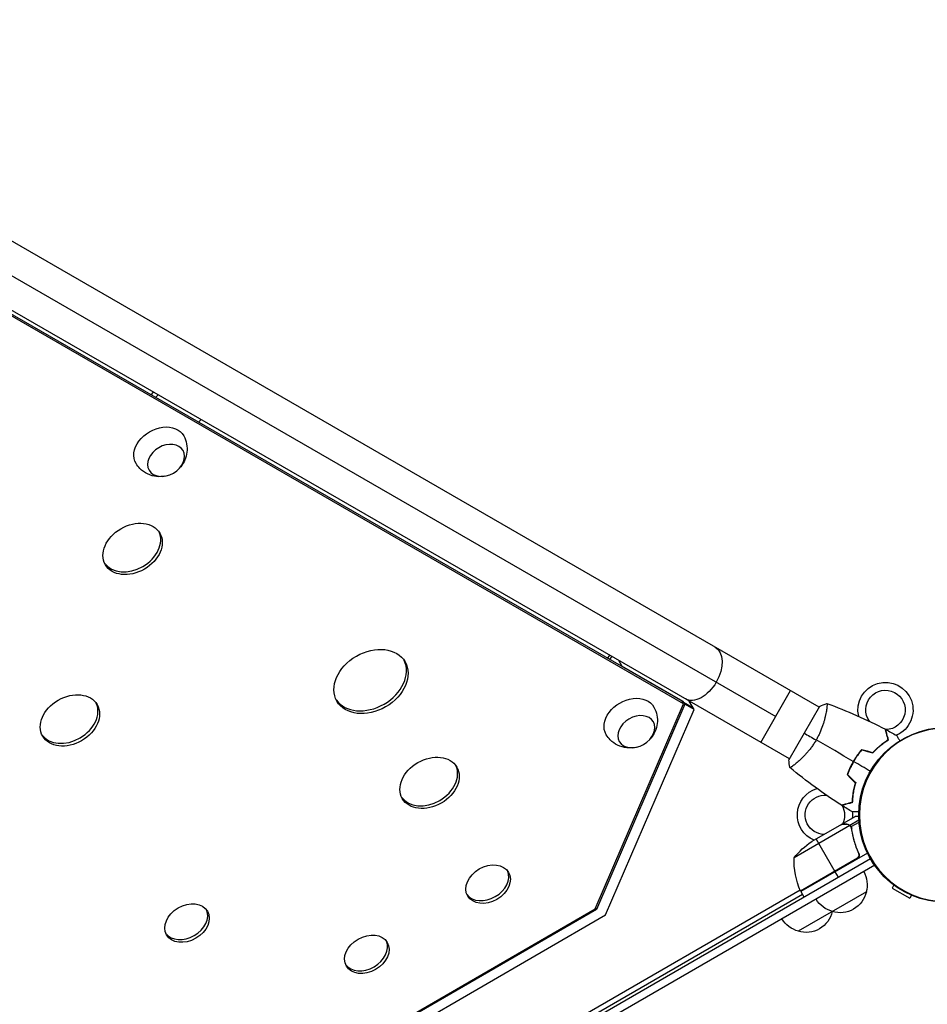
# Model space of a CAD drawing. Units: millimetres. Extents: x -8073 to 6235, y -7450 to 6764.
# Drawn here: x -589 to -12, y -1202 to -577 of the extents above; entities that cross this region are included whole.
import ezdxf

# ---------------------------------------------------------------- set-up
doc = ezdxf.new("R2010")
doc.units = ezdxf.units.MM
doc.header["$LTSCALE"] = 20
doc.layers.add('2d', color=230, linetype='Continuous')

msp = doc.modelspace()

# ---------------------------------------------------------------- linework, layer by layer
at = {"layer": '2d'}
for p, q in [((-80.57, -1013.53), (-837.7, -576.93)), ((-829, -603.88), (-108.25, -1019.5)), ((-99.55, -1046.45), (-856.69, -609.85)), ((-167.76, -1009.67), (-797.57, -646.49)), ((-166.76, -1011.41), (-796.57, -648.22)), ((-505.09, -815.15), (-503.56, -813.48)), ((-502.26, -816.78), (-500.74, -815.1)), ((-473.4, -830.87), (-474.93, -832.54)), ((-215.15, -982.35), (-213.62, -980.67)), ((-213.73, -983.16), (-212.21, -981.49)), ((-208.19, -983.8), (-206.05, -987.5)), ((-206.05, -987.5), (-206.11, -987.56)), ((-167, -1010.02), (-206.05, -987.5)), ((-117.74, -1035.96), (-98.76, -1003.04)), ((-222.95, -1141.61), (-166.76, -1011.41)), ((-165.99, -1011.76), (-222.22, -1142.05)), ((-166.76, -1011.41), (-167.76, -1009.67)), ((-167, -1010.02), (-167.24, -1010.58)), ((-167.07, -1010.87), (-166.83, -1010.31)), ((-165.99, -1011.76), (-167, -1010.02)), ((-166.83, -1010.31), (-160.94, -1013.71)), ((-160.11, -1015.15), (-165.99, -1011.76)), ((-160.11, -1015.15), (-163.25, -1009.72)), ((-216.37, -1145.54), (-160.11, -1015.15)), ((-80.35, -1013.15), (-99.83, -1046.94)), ((-76.1, -1016.11), (-76.09, -1016.11)), ((-56.01, -1043.86), (-56.19, -1043.76)), ((-95.04, -1049.05), (-95.04, -1049.05)), ((-59.72, -1049.83), (-59.89, -1049.73)), ((-57.89, -1046.27), (-57.71, -1046.37)), ((-61.04, -1052.56), (-61.22, -1052.46)), ((-66.39, -1088), (-85.37, -1098.96)), ((-66.22, -1087.9), (-57.73, -1083)), ((-66.22, -1087.9), (-66.16, -1088)), ((-62.97, -1087.9), (-62.91, -1088.01)), ((-61.24, -1088.45), (-55.41, -1085.09)), ((-60.34, -1089.46), (-55.31, -1086.56)), ((-61.18, -1088.75), (-96.59, -1109.19)), ((-61.24, -1088.45), (-60.91, -1089.01)), ((-60.56, -1089.5), (-60.56, -1089.5)), ((-60.32, -1090.05), (-59.98, -1090.63)), ((-59.68, -1093.6), (-59.37, -1094.14)), ((-82.63, -1097.38), (-70.73, -1117.99)), ((-49.94, -1106.21), (-92.28, -1130.66)), ((-56.12, -1105.39), (-55.37, -1106.7)), ((-888.98, -1595.25), (-48.06, -1109.75)), ((-56.22, -1109.41), (-92.45, -1130.33)), ((-92.38, -1130.49), (-57, -1110.06)), ((-55.32, -1108.22), (-55.66, -1108.42)), ((-45.37, -1113.97), (-886.67, -1599.69)), ((-70.63, -1118.16), (-68.63, -1121.62)), ((-92.68, -1129.79), (-250.16, -1220.71)), ((-50.65, -1130.87), (-93.95, -1155.87)), ((-92.28, -1130.66), (-90.28, -1134.12)), ((-33.19, -1126.48), (-34.33, -1128.46)), ((-34.33, -1128.46), (-23.07, -1134.96)), ((-248.68, -1223.27), (-91.28, -1132.39)), ((-21.93, -1132.98), (-23.07, -1134.96)), ((-773.72, -1459.99), (-222.95, -1141.61)), ((-222.22, -1142.05), (-773.71, -1460.84)), ((-222.22, -1142.05), (-222.74, -1141.14)), ((-773.6, -1467.65), (-216.37, -1145.54))]:
    msp.add_line(p, q, dxfattribs=at)
msp.add_circle((0, -1082), 55.5, dxfattribs=at)
at = {"layer": '2d', "extrusion": (0, 0, -1)}
for radius in [55.28, 55.11]:
    msp.add_circle((0, -1082), radius, dxfattribs=at)
for centre, radius, start, end in [((38.5, -1015.32), 17.5, 346.56943, 246.92257), ((38.5, -1015.32), 12.5, 324.65977, 268.83216), ((38.5, -1015.32), 12.5, 269.16769, 270.11673), ((38.5, -1015.32), 17.5, 265.06087, 265.72668), ((77, -1082), 17.5, 293.1301, 73.10173), ((77, -1082), 12.5, 272.85988, 94.65986), ((77, -1082), 17.5, 154.47231, 155.13758), ((77, -1082), 12.5, 150.19208, 151.13913), ((77, -1082), 12.5, 151.74494, 207.14012), ((77, -1082), 17.5, 173.30301, 186.8699), ((57.68, -1140.59), 50, 38.8998, 56.37569), ((46.61, -1110.37), 50, 336.47279, 1.34969), ((67.14, -1126.31), 17, 150.6413, 195.8135), ((89.7, -1129.13), 3, 333.19122, 336.47279), ((67.24, -1127.14), 17, 192.66793, 287.33207), ((68, -1126.82), 17, 284.1865, 329.3587), ((88.89, -1139.64), 17, 192.66793, 287.33207), ((88.79, -1138.81), 17, 195.10419, 195.8135), ((89.65, -1139.32), 17, 284.1865, 329.3587)]:
    msp.add_arc(centre, radius, start, end, dxfattribs=at)
for centre, major_axis, ratio, start_param, end_param in [((-499.64, -849.89), (-15.15, -8.76), 0.74345, 6.270742, 9.437221), ((-156.16, -991.87), (9.49, 16.46), 0.61457, 0, 1.570796), ((-156.16, -991.87), (9.49, 16.46), 0.61457, 1.570796, 3.141593), ((-200.85, -1022.19), (-15.15, -8.76), 0.74345, 6.270742, 9.437221)]:
    msp.add_ellipse(centre, major_axis=major_axis, ratio=ratio, start_param=start_param, end_param=end_param, dxfattribs=at)
for centre in [(-495.63, -856.83), (-196.83, -1029.13)]:
    msp.add_ellipse(centre, major_axis=(-10.82, -6.26), ratio=0.74345, dxfattribs=at)
at = {"layer": '2d'}
for centre, major_axis in [((-516.87, -913.07), (17.32, 10.01)), ((-365.4, -997.26), (21.64, 12.51)), ((-556.71, -1021.97), (17.32, 10.01)), ((-328.19, -1061.62), (17.32, 10.01)), ((-290.99, -1125.99), (12.99, 7.51)), ((-482.3, -1150.7), (12.99, 7.51)), ((-368.04, -1170.53), (12.99, 7.51))]:
    msp.add_ellipse(centre, major_axis=major_axis, ratio=0.74345, dxfattribs=at)
for centre, major_axis, start_param, end_param in [((-517.87, -911.33), (17.32, 10.01), 3.209112, 6.215666), ((-366.4, -995.52), (21.64, 12.51), 3.195594, 6.229184), ((-557.72, -1020.24), (17.32, 10.01), 3.209112, 6.215666), ((-329.2, -1059.89), (17.32, 10.01), 3.209112, 6.215666), ((-291.99, -1124.25), (12.99, 7.51), 3.231672, 6.193106), ((-483.3, -1148.97), (12.99, 7.51), 3.231672, 6.193106), ((-369.05, -1168.79), (12.99, 7.51), 3.231672, 6.193106)]:
    msp.add_ellipse(centre, major_axis=major_axis, ratio=0.74345, start_param=start_param, end_param=end_param, dxfattribs=at)
for points, knots in [([(-484.41, -841.27), (-483.52, -842.88), (-482.89, -844.63), (-482.2, -848.17), (-482.16, -849.94), (-482.54, -853.41), (-483.02, -855.07), (-484.37, -858.23), (-485.3, -859.66), (-486.42, -861), (-486.52, -861.11), (-486.62, -861.23)], [0.417892, 0.417892, 0.417892, 0.417892, 0.65585, 0.65585, 0.905602, 0.905602, 1.187813, 1.187813, 1.52142, 1.52142, 1.553376, 1.553376, 1.553376, 1.553376]), ([(-496.32, -866.83), (-497.93, -867.16), (-499.7, -867.29), (-503.49, -866.9), (-505.5, -866.39), (-509.18, -864.58), (-510.84, -863.42), (-513.2, -860.99), (-514.02, -859.93), (-514.71, -858.78)], [2.399114, 2.399114, 2.399114, 2.399114, 2.749491, 2.749491, 3.08602, 3.08602, 3.362055, 3.362055, 3.534598, 3.534598, 3.534598, 3.534598]), ([(-75.76, -1011.19), (-75.76, -1011.19), (-75.76, -1011.19), (-75.75, -1011.19), (-75.74, -1011.2), (-75.69, -1011.21), (-75.67, -1011.23), (-75.65, -1011.29), (-75.64, -1011.33), (-75.59, -1011.58), (-75.6, -1011.97), (-75.65, -1012.79), (-75.68, -1013.1), (-75.76, -1013.82), (-75.81, -1014.21), (-75.99, -1015.49), (-76.15, -1016.48), (-76.42, -1017.87), (-76.48, -1018.16), (-76.61, -1018.75), (-76.67, -1019.04), (-76.88, -1019.95), (-77.04, -1020.58), (-77.38, -1021.88), (-77.56, -1022.56), (-77.88, -1023.6), (-77.99, -1023.95), (-78.21, -1024.66), (-78.34, -1025.03), (-78.96, -1026.85), (-79.54, -1028.33), (-80.55, -1030.61), (-80.92, -1031.38), (-81.69, -1032.9), (-82.1, -1033.66), (-82.53, -1034.41)], [0.12220864, 0.12220864, 0.12220864, 0.12220864, 0.12268837, 0.12268837, 0.12524335, 0.12524335, 0.12652085, 0.12652085, 0.12779834, 0.12779834, 0.13290832, 0.13290832, 0.13546331, 0.13546331, 0.1380183, 0.1380183, 0.14312827, 0.14312827, 0.14440577, 0.14440577, 0.14568326, 0.14568326, 0.14823825, 0.14823825, 0.15079324, 0.15079324, 0.15207073, 0.15207073, 0.15334823, 0.15334823, 0.15845821, 0.15845821, 0.16101319, 0.16101319, 0.16356818, 0.16356818, 0.16356818, 0.16356818]), ([(-185.62, -1013.57), (-184.72, -1015.18), (-184.1, -1016.93), (-183.41, -1020.47), (-183.37, -1022.24), (-183.75, -1025.71), (-184.23, -1027.37), (-185.58, -1030.53), (-186.51, -1031.96), (-187.63, -1033.3), (-187.73, -1033.41), (-187.83, -1033.53)], [0.417892, 0.417892, 0.417892, 0.417892, 0.65585, 0.65585, 0.905602, 0.905602, 1.187813, 1.187813, 1.52142, 1.52142, 1.553376, 1.553376, 1.553376, 1.553376]), ([(-197.52, -1039.13), (-199.14, -1039.46), (-200.91, -1039.59), (-204.69, -1039.2), (-206.71, -1038.69), (-210.39, -1036.88), (-212.05, -1035.72), (-214.41, -1033.29), (-215.23, -1032.23), (-215.92, -1031.08)], [2.399114, 2.399114, 2.399114, 2.399114, 2.749491, 2.749491, 3.08602, 3.08602, 3.362055, 3.362055, 3.534598, 3.534598, 3.534598, 3.534598]), ([(-36.81, -1034.22), (-37.01, -1033.47), (-37.2, -1032.77), (-37.54, -1031.48), (-37.7, -1030.88), (-37.91, -1030.09), (-37.98, -1029.84), (-38.11, -1029.38), (-38.16, -1029.16), (-38.32, -1028.58), (-38.4, -1028.28), (-38.49, -1027.96), (-38.51, -1027.88), (-38.54, -1027.76), (-38.55, -1027.73), (-38.56, -1027.69), (-38.56, -1027.68), (-38.57, -1027.66), (-38.57, -1027.65), (-38.57, -1027.64), (-38.57, -1027.64), (-38.57, -1027.64)], [0, 0, 0, 0, 0.00350666, 0.00350666, 0.00701332, 0.00701332, 0.00876665, 0.00876665, 0.01051997, 0.01051997, 0.01402663, 0.01402663, 0.01577996, 0.01577996, 0.01753329, 0.01753329, 0.02103995, 0.02103995, 0.02454661, 0.02454661, 0.02744921, 0.02744921, 0.02744921, 0.02744921]), ([(-36.57, -1034.31), (-36.78, -1033.56), (-36.96, -1032.86), (-37.31, -1031.57), (-37.47, -1030.98), (-37.68, -1030.19), (-37.75, -1029.94), (-37.87, -1029.48), (-37.93, -1029.27), (-38.08, -1028.69), (-38.16, -1028.39), (-38.25, -1028.08), (-38.27, -1028), (-38.29, -1027.91), (-38.3, -1027.89), (-38.31, -1027.86), (-38.31, -1027.85), (-38.32, -1027.82), (-38.32, -1027.8), (-38.33, -1027.78), (-38.33, -1027.78), (-38.33, -1027.77), (-38.33, -1027.77), (-38.33, -1027.77)], [0, 0, 0, 0, 0.0035063, 0.0035063, 0.0070126, 0.0070126, 0.00876575, 0.00876575, 0.0105189, 0.0105189, 0.0140252, 0.0140252, 0.01577835, 0.01577835, 0.01665493, 0.01665493, 0.0175315, 0.0175315, 0.02103781, 0.02103781, 0.02454411, 0.02454411, 0.0274484, 0.0274484, 0.0274484, 0.0274484]), ([(-31.38, -1031.56), (-31.38, -1031.56), (-31.38, -1031.56), (-31.37, -1031.58), (-31.37, -1031.59), (-31.36, -1031.61), (-31.35, -1031.61), (-31.35, -1031.62), (-31.34, -1031.64), (-31.3, -1031.71), (-31.25, -1031.8), (-31.04, -1032.15), (-30.84, -1032.5), (-30.44, -1033.19), (-30.29, -1033.45), (-29.98, -1033.99), (-29.81, -1034.28), (-29.57, -1034.7), (-29.5, -1034.82), (-29.43, -1034.94)], [0.03093242, 0.03093242, 0.03093242, 0.03093242, 0.03756195, 0.03756195, 0.04131815, 0.04131815, 0.04225719, 0.04225719, 0.04319624, 0.04319624, 0.04507434, 0.04507434, 0.04883054, 0.04883054, 0.05070863, 0.05070863, 0.05258673, 0.05258673, 0.05330252, 0.05330252, 0.05330252, 0.05330252]), ([(-82.53, -1034.41), (-82.96, -1035.16), (-83.41, -1035.89), (-84.33, -1037.31), (-84.81, -1038), (-85.54, -1039.01), (-85.78, -1039.34), (-86.28, -1040), (-86.54, -1040.32), (-87.29, -1041.27), (-87.8, -1041.87), (-88.8, -1043.03), (-89.3, -1043.58), (-90.3, -1044.64), (-90.8, -1045.15), (-92.25, -1046.59), (-93.16, -1047.43), (-94.44, -1048.55), (-94.85, -1048.9), (-95.63, -1049.54), (-95.99, -1049.84), (-97.01, -1050.63), (-97.58, -1051.05), (-98.27, -1051.51), (-98.47, -1051.63), (-98.79, -1051.82), (-98.92, -1051.89), (-99.06, -1051.94), (-99.1, -1051.95), (-99.16, -1051.96), (-99.18, -1051.95), (-99.22, -1051.92), (-99.23, -1051.9), (-99.23, -1051.9), (-99.23, -1051.9), (-99.23, -1051.9)], [0.16356818, 0.16356818, 0.16356818, 0.16356818, 0.1661247, 0.1661247, 0.16868122, 0.16868122, 0.16995948, 0.16995948, 0.17123774, 0.17123774, 0.17379425, 0.17379425, 0.17635077, 0.17635077, 0.17890729, 0.17890729, 0.18402032, 0.18402032, 0.18657684, 0.18657684, 0.18913336, 0.18913336, 0.19424639, 0.19424639, 0.19680291, 0.19680291, 0.19935943, 0.19935943, 0.20063769, 0.20063769, 0.20191595, 0.20191595, 0.20447247, 0.20447247, 0.20490292, 0.20490292, 0.20490292, 0.20490292]), ([(-46.58, -1042.34), (-45.73, -1041.42), (-44.88, -1040.58), (-43.2, -1039.01), (-42.36, -1038.28), (-40.7, -1036.94), (-39.88, -1036.32), (-38.29, -1035.19), (-37.53, -1034.68), (-36.81, -1034.22)], [0, 0, 0, 0, 0.00398181, 0.00398181, 0.00796362, 0.00796362, 0.01194542, 0.01194542, 0.01592723, 0.01592723, 0.01592723, 0.01592723]), ([(-46.52, -1042.56), (-45.65, -1041.63), (-44.79, -1040.77), (-43.08, -1039.17), (-42.22, -1038.43), (-40.96, -1037.41), (-40.54, -1037.08), (-39.71, -1036.45), (-39.3, -1036.15), (-38.08, -1035.29), (-37.31, -1034.77), (-36.57, -1034.31)], [0, 0, 0, 0, 0.00404294, 0.00404294, 0.00808588, 0.00808588, 0.01010735, 0.01010735, 0.01212882, 0.01212882, 0.01617176, 0.01617176, 0.01617176, 0.01617176]), ([(-53.59, -1040.46), (-54.57, -1041.6), (-55.5, -1042.79), (-56.85, -1044.68), (-57.28, -1045.32), (-58.13, -1046.65), (-58.55, -1047.33), (-58.94, -1048.01)], [0, 0, 0, 0, 0.004702909, 0.004702909, 0.007054363, 0.007054363, 0.009405818, 0.009405818, 0.009405818, 0.009405818]), ([(-53.52, -1040.69), (-54.48, -1041.81), (-55.4, -1042.98), (-56.71, -1044.84), (-57.14, -1045.47), (-57.97, -1046.77), (-58.38, -1047.44), (-58.77, -1048.11)], [0, 0, 0, 0, 0.004616902, 0.004616902, 0.006925353, 0.006925353, 0.009233803, 0.009233803, 0.009233803, 0.009233803]), ([(-58.94, -1048.01), (-59.73, -1049.38), (-60.44, -1050.76), (-61.41, -1052.87), (-61.71, -1053.58), (-62.28, -1055.01), (-62.55, -1055.72), (-62.79, -1056.43)], [0.009405818, 0.009405818, 0.009405818, 0.009405818, 0.01410835, 0.01410835, 0.016459616, 0.016459616, 0.018810883, 0.018810883, 0.018810883, 0.018810883]), ([(-58.77, -1048.11), (-59.54, -1049.45), (-60.24, -1050.82), (-61.19, -1052.89), (-61.49, -1053.58), (-62.06, -1054.98), (-62.32, -1055.68), (-62.56, -1056.37)], [0.009233803, 0.009233803, 0.009233803, 0.009233803, 0.013850802, 0.013850802, 0.016159301, 0.016159301, 0.0184678, 0.0184678, 0.0184678, 0.0184678]), ([(-57.66, -1061.55), (-58.03, -1062.74), (-58.33, -1063.9), (-58.85, -1066.15), (-59.05, -1067.24), (-59.39, -1069.34), (-59.51, -1070.36), (-59.7, -1072.31), (-59.75, -1073.23), (-59.79, -1074.08)], [0, 0, 0, 0, 0.00398181, 0.00398181, 0.00796362, 0.00796362, 0.01194542, 0.01194542, 0.01592723, 0.01592723, 0.01592723, 0.01592723]), ([(-57.44, -1061.49), (-57.81, -1062.71), (-58.12, -1063.89), (-58.65, -1066.17), (-58.86, -1067.28), (-59.11, -1068.89), (-59.18, -1069.41), (-59.31, -1070.45), (-59.37, -1070.96), (-59.51, -1072.44), (-59.56, -1073.37), (-59.59, -1074.23)], [0, 0, 0, 0, 0.00404294, 0.00404294, 0.00808588, 0.00808588, 0.01010735, 0.01010735, 0.01212882, 0.01212882, 0.01617176, 0.01617176, 0.01617176, 0.01617176]), ([(-59.79, -1074.08), (-60.54, -1074.28), (-61.24, -1074.47), (-62.53, -1074.81), (-63.13, -1074.97), (-63.92, -1075.19), (-64.17, -1075.25), (-64.63, -1075.38), (-64.85, -1075.44), (-65.43, -1075.59), (-65.73, -1075.67), (-66.05, -1075.76), (-66.13, -1075.78), (-66.25, -1075.81), (-66.28, -1075.82), (-66.32, -1075.83), (-66.33, -1075.83), (-66.35, -1075.84), (-66.36, -1075.84), (-66.37, -1075.84), (-66.37, -1075.84), (-66.37, -1075.84)], [0, 0, 0, 0, 0.00350666, 0.00350666, 0.00701332, 0.00701332, 0.00876665, 0.00876665, 0.01051997, 0.01051997, 0.01402663, 0.01402663, 0.01577996, 0.01577996, 0.01753329, 0.01753329, 0.02103995, 0.02103995, 0.02454661, 0.02454661, 0.02744921, 0.02744921, 0.02744921, 0.02744921]), ([(-59.59, -1074.23), (-60.35, -1074.43), (-61.04, -1074.62), (-62.33, -1074.97), (-62.92, -1075.13), (-63.71, -1075.34), (-63.96, -1075.4), (-64.42, -1075.53), (-64.64, -1075.59), (-65.21, -1075.74), (-65.51, -1075.82), (-65.83, -1075.91), (-65.91, -1075.93), (-65.99, -1075.95), (-66.02, -1075.96), (-66.05, -1075.97), (-66.06, -1075.97), (-66.09, -1075.98), (-66.1, -1075.98), (-66.12, -1075.99), (-66.13, -1075.99), (-66.14, -1075.99), (-66.14, -1075.99), (-66.14, -1075.99)], [0, 0, 0, 0, 0.0035063, 0.0035063, 0.0070126, 0.0070126, 0.00876575, 0.00876575, 0.0105189, 0.0105189, 0.0140252, 0.0140252, 0.01577835, 0.01577835, 0.01665493, 0.01665493, 0.0175315, 0.0175315, 0.02103781, 0.02103781, 0.02454411, 0.02454411, 0.0274484, 0.0274484, 0.0274484, 0.0274484]), ([(-55.47, -1080.1), (-55.62, -1080.1), (-55.77, -1080.1), (-56.27, -1080.1), (-56.61, -1080.1), (-57.24, -1080.1), (-57.53, -1080.1), (-58.06, -1080.1), (-58.29, -1080.1), (-58.7, -1080.1), (-58.87, -1080.1), (-59.13, -1080.1), (-59.22, -1080.1), (-59.3, -1080.1), (-59.31, -1080.1), (-59.32, -1080.1), (-59.32, -1080.1), (-59.34, -1080.1), (-59.35, -1080.1), (-59.37, -1080.1), (-59.38, -1080.1), (-59.38, -1080.1)], [0.0068134, 0.0068134, 0.0068134, 0.0068134, 0.00758008, 0.00758008, 0.0094751, 0.0094751, 0.01137012, 0.01137012, 0.01326514, 0.01326514, 0.01516016, 0.01516016, 0.01705518, 0.01705518, 0.01800269, 0.01800269, 0.0189502, 0.0189502, 0.02274024, 0.02274024, 0.02935902, 0.02935902, 0.02935902, 0.02935902]), ([(-63.16, -1088), (-63.99, -1088), (-64.69, -1088), (-65.78, -1088), (-66.17, -1088), (-66.39, -1088)], [0, 0, 0, 0, 0.00517024, 0.00517024, 0.01034048, 0.01034048, 0.01034048, 0.01034048]), ([(-61.51, -1088.5), (-61.74, -1088.35), (-61.98, -1088.23), (-62.39, -1088.1), (-62.53, -1088.06), (-62.83, -1088.01), (-62.99, -1088), (-63.16, -1088)], [0, 0, 0, 0, 0.00218234, 0.00218234, 0.003273511, 0.003273511, 0.004364681, 0.004364681, 0.004364681, 0.004364681]), ([(-62.97, -1087.9), (-62.82, -1087.9), (-62.66, -1087.91), (-62.42, -1087.95), (-62.34, -1087.97), (-62.22, -1088), (-62.16, -1088.01), (-62.09, -1088.03), (-62.05, -1088.04), (-62.04, -1088.05), (-62.03, -1088.05), (-62.02, -1088.06), (-61.74, -1088.15), (-61.48, -1088.28), (-61.24, -1088.45)], [0, 0, 0, 0, 0.25, 0.25, 0.375, 0.375, 0.4375, 0.46875, 0.484375, 0.492187, 0.492187, 0.5, 0.5, 1, 1, 1, 1]), ([(-55.49, -1083), (-55.61, -1083), (-55.8, -1083), (-55.98, -1083), (-56.11, -1083), (-56.17, -1083), (-57.23, -1083), (-57.73, -1083), (-57.73, -1083)], [0.1935248, 0.1935248, 0.1935248, 0.1935248, 0.21875, 0.234375, 0.234375, 0.25, 0.25, 0.5, 0.5, 0.5, 0.5]), ([(-61.24, -1088.45), (-61.19, -1088.49), (-61.12, -1088.54), (-60.99, -1088.65), (-60.91, -1088.72), (-60.76, -1088.87), (-60.68, -1088.96), (-60.52, -1089.17), (-60.45, -1089.28), (-60.37, -1089.41)], [0, 0, 0, 0, 0.00051115, 0.00051115, 0.001022301, 0.001022301, 0.001533451, 0.001533451, 0.002044601, 0.002044601, 0.002044601, 0.002044601]), ([(-60.19, -1090.58), (-59.82, -1093.15), (-59.29, -1095.75), (-57.82, -1100.98), (-56.9, -1103.62), (-55.75, -1106.26)], [0, 0, 0, 0, 0.00859307, 0.00859307, 0.01718614, 0.01718614, 0.01718614, 0.01718614]), ([(-55.5, -1106.34), (-56.65, -1103.71), (-57.59, -1101.06), (-58.53, -1097.74), (-58.7, -1097.07), (-59.03, -1095.74), (-59.18, -1095.07), (-59.59, -1093.09), (-59.82, -1091.78), (-60, -1090.48)], [0.00267622, 0.00267622, 0.00267622, 0.00267622, 0.01136401, 0.01136401, 0.01353595, 0.01353595, 0.0157079, 0.0157079, 0.0200518, 0.0200518, 0.0200518, 0.0200518]), ([(-55.5, -1106.34), (-55.42, -1106.51), (-55.37, -1106.68), (-55.28, -1107.03), (-55.26, -1107.21), (-55.24, -1107.58), (-55.25, -1107.76), (-55.29, -1108.12), (-55.33, -1108.3), (-55.45, -1108.65), (-55.52, -1108.81), (-55.69, -1109.13), (-55.8, -1109.29), (-56.03, -1109.57), (-56.15, -1109.7), (-56.43, -1109.94), (-56.58, -1110.05), (-56.74, -1110.14)], [0, 0, 0, 0, 0.000547232, 0.000547232, 0.001094464, 0.001094464, 0.001641696, 0.001641696, 0.002188928, 0.002188928, 0.002736159, 0.002736159, 0.003283391, 0.003283391, 0.003830623, 0.003830623, 0.004377855, 0.004377855, 0.004377855, 0.004377855]), ([(-55.75, -1106.26), (-55.64, -1106.52), (-55.56, -1106.79), (-55.51, -1107.2), (-55.5, -1107.34), (-55.5, -1107.62), (-55.51, -1107.76), (-55.57, -1108.17), (-55.65, -1108.45), (-55.83, -1108.83), (-55.89, -1108.95), (-56.04, -1109.19), (-56.13, -1109.3), (-56.22, -1109.41)], [0, 0, 0, 0, 0.000839577, 0.000839577, 0.001259366, 0.001259366, 0.001679155, 0.001679155, 0.002518732, 0.002518732, 0.002938521, 0.002938521, 0.00335831, 0.00335831, 0.00335831, 0.00335831])]:
    msp.add_open_spline(points, degree=3, knots=knots, dxfattribs=at)
for points in [[(-80.35, -1013.15), (-78.84, -1012.39), (-77.25, -1011.72), (-75.76, -1011.19)], [(-75.75, -1011.19), (-75.75, -1011.19), (-75.75, -1011.19), (-75.75, -1011.19)], [(-75.7, -1011.21), (-62.97, -1015.83), (-50.54, -1021.33), (-38.57, -1027.64)], [(-90.09, -1030.05), (-87.9, -1031.31), (-85.35, -1032.78), (-82.53, -1034.41)], [(-38.33, -1027.77), (-36, -1029), (-33.68, -1030.26), (-31.38, -1031.56)], [(-58.94, -1048.01), (-66.87, -1043.44), (-74.74, -1038.9), (-82.53, -1034.41)], [(-53.59, -1040.46), (-51.25, -1041.09), (-48.92, -1041.71), (-46.58, -1042.34)], [(-53.52, -1040.69), (-51.19, -1041.31), (-48.85, -1041.94), (-46.52, -1042.56)], [(-99.24, -1051.9), (-99.52, -1050.34), (-99.74, -1048.63), (-99.83, -1046.94)], [(-48.08, -1054.28), (-51.65, -1052.22), (-55.21, -1050.16), (-58.77, -1048.11)], [(-66.37, -1075.84), (-77.83, -1068.65), (-88.82, -1060.64), (-99.19, -1051.94)], [(-62.79, -1056.43), (-61.08, -1058.13), (-59.37, -1059.84), (-57.66, -1061.55)], [(-62.56, -1056.37), (-60.86, -1058.08), (-59.15, -1059.79), (-57.44, -1061.49)], [(-59.38, -1080.1), (-61.65, -1078.76), (-63.9, -1077.39), (-66.14, -1075.99)], [(-66.39, -1088), (-66.33, -1088), (-66.25, -1088), (-66.16, -1088)], [(-61.51, -1088.5), (-61.39, -1088.57), (-61.29, -1088.66), (-61.18, -1088.75)], [(-61.18, -1088.75), (-60.94, -1088.96), (-60.74, -1089.2), (-60.58, -1089.48)], [(-60.58, -1089.48), (-60.57, -1089.48), (-60.57, -1089.49), (-60.57, -1089.49)], [(-60.56, -1089.5), (-60.57, -1089.5), (-60.57, -1089.5), (-60.57, -1089.49)], [(-60.56, -1089.5), (-60.53, -1089.56), (-60.5, -1089.61), (-60.47, -1089.67)], [(-60.56, -1089.5), (-60.47, -1089.66), (-60.39, -1089.83), (-60.33, -1090)], [(-60.37, -1089.41), (-60.36, -1089.42), (-60.35, -1089.44), (-60.34, -1089.46)], [(-60.34, -1089.46), (-60.17, -1089.77), (-60.06, -1090.11), (-60, -1090.48)], [(-60.33, -1090), (-60.27, -1090.19), (-60.22, -1090.38), (-60.19, -1090.58)], [(-56.22, -1109.41), (-56.44, -1109.67), (-56.7, -1109.89), (-57, -1110.06)]]:
    msp.add_open_spline(points, degree=3, dxfattribs=at)
msp.add_rational_spline([(-62.97, -1087.9), (-65.13, -1087.9), (-66.22, -1087.9), (-66.22, -1087.9)], [1, 0.989183671007, 0.983775506511, 0.983775506511], degree=3, dxfattribs=at)

doc.saveas('drawing.dxf')
